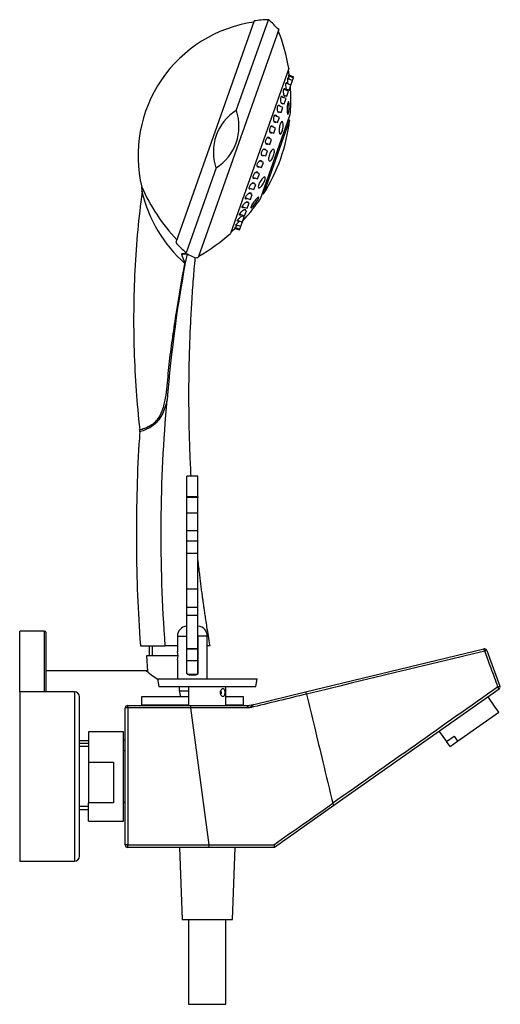
# Model space of a CAD drawing. Units: inches. Extents: x -1164 to -79, y -342 to 615.
# Drawn here: x -343 to -150, y 220 to 615 of the extents above; entities that cross this region are included whole.
import ezdxf

# ---------------------------------------------------------------- set-up
doc = ezdxf.new("R2010")
doc.units = ezdxf.units.IN
for name, color, linetype in [('016019', 7, 'Continuous'), ('030', 7, 'Continuous'), ('035004', 7, 'Continuous'), ('035023', 7, 'Continuous'), ('036128', 7, 'Continuous'), ('046079', 7, 'Continuous'), ('056016', 7, 'Continuous'), ('096018', 7, 'Continuous'), ('306004_SERIGRAFA', 7, 'Continuous'), ('306007', 7, 'Continuous'), ('306009', 7, 'Continuous'), ('556002', 7, 'Continuous'), ('556012', 7, 'Continuous'), ('556024', 7, 'Continuous'), ('556027', 7, 'Continuous'), ('915003A', 7, 'Continuous'), ('990052', 7, 'Continuous'), ('ATTACCO_INF._FLE', 7, 'Continuous'), ('Default', 7, 'Continuous')]:
    doc.layers.add(name, color=color, linetype=linetype)

# ---------------------------------------------------------------- blocks, each defined once
blk = doc.blocks.new('SE1')
at = {"layer": '016019', "color": 7, "linetype": 'Continuous', "ltscale": 25.4}
for p, q in [((-342.89, 345.51), (-342.89, 277.51)), ((-320.89, 345.51), (-342.89, 345.51)), ((-320.89, 345.51), (-320.89, 277.51)), ((-318.89, 279.51), (-318.89, 343.51)), ((-342.89, 277.51), (-320.89, 277.51))]:
    blk.add_line(p, q, dxfattribs=at)
for centre, start, end in [((-320.89, 343.51), 0, 90), ((-320.89, 279.51), 270, 360)]:
    blk.add_arc(centre, 2, start, end, dxfattribs=at)
at = {"layer": '030', "color": 7, "linetype": 'Continuous', "ltscale": 25.4}
for p, q in [((-248.7, 614.97), (-280.17, 525.97)), ((-255.83, 579.04), (-242.95, 615.47)), ((-238.8, 611.47), (-271.13, 520.01)), ((-234.78, 595.85), (-258.19, 529.63)), ((-233.94, 589.22), (-235.85, 589.99)), ((-233.31, 591), (-235.18, 591.76)), ((-232.92, 592.09), (-234.76, 592.83)), ((-232.79, 592.45), (-234.57, 593.17)), ((-233.94, 589.22), (-233.31, 591)), ((-233.31, 591), (-232.92, 592.09)), ((-232.92, 592.09), (-232.79, 592.45)), ((-234.8, 586.78), (-236.72, 587.55)), ((-235.67, 587.5), (-234.66, 587.19)), ((-235.52, 584.75), (-234.8, 586.78)), ((-234.66, 587.19), (-233.94, 589.22)), ((-237.81, 582.1), (-236.59, 581.73)), ((-235.87, 583.75), (-237.79, 584.53)), ((-236.63, 585.09), (-235.52, 584.75)), ((-236.59, 581.73), (-235.87, 583.75)), ((-246.14, 543.58), (-234.17, 577.43)), ((-239.16, 578.59), (-237.84, 578.18)), ((-237.12, 580.21), (-239.02, 580.98)), ((-237.84, 578.18), (-237.12, 580.21)), ((-234.4, 575.17), (-244.9, 545.48)), ((-240.68, 574.65), (-239.24, 574.21)), ((-238.53, 576.24), (-240.39, 576.99)), ((-239.24, 574.21), (-238.53, 576.24)), ((-234.4, 575.17), (-234.91, 575.35)), ((-242.3, 570.37), (-240.77, 569.9)), ((-240.05, 571.93), (-241.86, 572.66)), ((-240.77, 569.9), (-240.05, 571.93)), ((-244.01, 565.87), (-242.37, 565.37)), ((-241.65, 567.4), (-243.39, 568.1)), ((-242.37, 565.37), (-241.65, 567.4)), ((-243.29, 562.75), (-244.97, 563.43)), ((-244.01, 560.73), (-243.29, 562.75)), ((-244.94, 558.11), (-246.52, 558.75)), ((-245.72, 561.25), (-244.01, 560.73)), ((-245.65, 556.08), (-244.94, 558.11)), ((-264, 555.94), (-276.04, 521.88)), ((-246.54, 553.58), (-248.02, 554.18)), ((-247.46, 556.63), (-245.65, 556.08)), ((-248.06, 549.27), (-249.46, 549.83)), ((-249.13, 552.12), (-247.26, 551.55)), ((-247.26, 551.55), (-246.54, 553.58)), ((-249.47, 545.3), (-250.75, 545.82)), ((-250.69, 547.83), (-248.78, 547.24)), ((-248.78, 547.24), (-248.06, 549.27)), ((-252.14, 543.87), (-250.18, 543.27)), ((-250.72, 541.75), (-251.9, 542.23)), ((-250.18, 543.27), (-249.47, 545.3)), ((-245.41, 545.65), (-244.9, 545.48)), ((-253.41, 540.33), (-251.44, 539.73)), ((-251.79, 538.73), (-252.87, 539.17)), ((-252.51, 536.7), (-251.79, 538.73)), ((-251.44, 539.73), (-250.72, 541.75)), ((-255.34, 534.87), (-253.37, 534.26)), ((-254.49, 537.3), (-252.51, 536.7)), ((-254, 532.48), (-253.37, 534.26)), ((-252.65, 536.29), (-253.63, 536.69)), ((-253.37, 534.26), (-252.65, 536.29)), ((-256.34, 531.58), (-254.51, 531.03)), ((-256.27, 531.97), (-254.38, 531.39)), ((-255.94, 533.07), (-254, 532.48)), ((-254.51, 531.03), (-254.38, 531.39)), ((-254.38, 531.39), (-254, 532.48)), ((-294.39, 364.01), (-284.39, 364.01)), ((-290.87, 364.01), (-290.87, 360.01)), ((-289.71, 364.01), (-289.71, 360.01)), ((-279.48, 364.01), (-284.39, 364.01)), ((-266.39, 364.01), (-267.43, 364.01))]:
    blk.add_line(p, q, dxfattribs=at)
for centre, radius, start, end in [((-241.08, 560.83), 54.22, 98.2508, 193.4028), ((-241.08, 560.83), 54.67, 91.9595, 98.0071), ((-278.75, 574.15), 54.67, 43.0505, 49.098), ((-306.82, 584.07), 73, 9.2805, 21.6409), ((-305.36, 583.56), 71.45, 8.0251, 9.5978), ((-598.85, 549.1), 366.94, 6.8307, 6.9571), ((-305.36, 583.56), 71.45, 1.6269, 4.1773), ((-907.23, 588.46), 673.29, 359.30773, 359.75773), ((-245.34, 562.34), 19.73, 122.1393, 198.9183), ((-274.49, 572.64), 19.73, 302.1393, 18.9183), ((-305.36, 583.56), 71.45, 355.0791, 357.4351), ((-305.36, 583.56), 71.45, 327.7939, 353.2636), ((-224.41, 579.01), 75.92, 203.8672, 223.1703), ((-298.15, 547.16), 4.45, 351.0976, 14.2826), ((-238.65, 559.63), 56.64, 193.4226, 228.0808), ((-305.36, 583.56), 71.45, 323.6227, 325.9784), ((-305.36, 583.56), 71.45, 316.8802, 319.4306), ((-305.36, 583.56), 71.45, 311.4597, 313.0355), ((-512.07, 794.93), 367.09, 314.1008, 314.2285), ((-240.6, 561.73), 53.33, 222.1074, 228.3491), ((-306.82, 584.07), 73, 299.4167, 311.7771), ((253.94, 419.24), 539.36, 169.0762, 175.3727), ((-278.78, 530.03), 8.6, 275.9976, 288.5648), ((-276.59, 534.48), 13.07, 264.3058, 274.1281), ((-151.65, 563.24), 132.96, 198.309, 200.1305), ((-278.75, 574.15), 54.67, 276.7419, 278.0071), ((-301.17, 450.22), 6.51, 357.3734, 5.1145)]:
    blk.add_arc(centre, radius, start, end, dxfattribs=at)
for points, knots in [([(-234.65, 591.54), (-234.66, 591.64), (-234.67, 591.74), (-234.72, 592.25), (-234.75, 592.64), (-234.77, 593.14), (-234.75, 593.24), (-234.68, 593.07), (-234.65, 592.95), (-234.62, 592.78)], [0.3442003, 0.3442003, 0.3442003, 0.3442003, 0.375, 0.375, 0.5, 0.5, 0.625, 0.625, 0.6988301, 0.6988301, 0.6988301, 0.6988301]), ([(-235.29, 587.21), (-235.35, 586.99), (-235.43, 586.96), (-235.61, 587.23), (-235.7, 587.52), (-235.83, 588.24), (-235.88, 588.66), (-235.91, 589.49), (-235.89, 589.87), (-235.78, 590.3), (-235.69, 590.34), (-235.55, 590.13), (-235.5, 590), (-235.45, 589.84)], [0, 0, 0, 0, 0.125, 0.125, 0.25, 0.25, 0.375, 0.375, 0.5, 0.5, 0.625, 0.625, 0.6957102, 0.6957102, 0.6957102, 0.6957102]), ([(-235.03, 589.64), (-235.08, 589.95), (-235.12, 590.3), (-235.19, 591.05), (-235.21, 591.46), (-235.18, 592.01), (-235.13, 592.13), (-235.02, 592), (-234.97, 591.86), (-234.92, 591.65)], [0.2703921, 0.2703921, 0.2703921, 0.2703921, 0.375, 0.375, 0.5, 0.5, 0.625, 0.625, 0.7149223, 0.7149223, 0.7149223, 0.7149223]), ([(-236.1, 584.94), (-236.17, 584.66), (-236.28, 584.55), (-236.49, 584.68), (-236.6, 584.91), (-236.76, 585.55), (-236.81, 585.95), (-236.84, 586.79), (-236.82, 587.2), (-236.68, 587.76), (-236.57, 587.88), (-236.36, 587.76), (-236.27, 587.59), (-236.2, 587.35)], [0, 0, 0, 0, 0.125, 0.125, 0.25, 0.25, 0.375, 0.375, 0.5, 0.5, 0.625, 0.625, 0.7297436, 0.7297436, 0.7297436, 0.7297436]), ([(-237.15, 581.94), (-237.25, 581.66), (-237.39, 581.55), (-237.64, 581.66), (-237.76, 581.88), (-237.93, 582.5), (-237.98, 582.9), (-237.98, 583.73), (-237.93, 584.15), (-237.74, 584.71), (-237.6, 584.83), (-237.35, 584.72), (-237.24, 584.54), (-237.16, 584.27)], [0, 0, 0, 0, 0.125, 0.125, 0.25, 0.25, 0.375, 0.375, 0.5, 0.5, 0.625, 0.625, 0.7376478, 0.7376478, 0.7376478, 0.7376478]), ([(-234.81, 578.09), (-234.91, 577.62), (-235.03, 577.38), (-235.24, 577.49), (-235.33, 577.82), (-235.42, 578.84), (-235.43, 579.5), (-235.37, 580.85), (-235.29, 581.52), (-235.09, 582.45), (-234.97, 582.69), (-234.75, 582.58), (-234.66, 582.25), (-234.56, 581.24), (-234.55, 580.57), (-234.62, 579.23), (-234.7, 578.56), (-234.81, 578.09)], [0, 0, 0, 0, 0.125, 0.125, 0.25, 0.25, 0.375, 0.375, 0.5, 0.5, 0.625, 0.625, 0.75, 0.75, 0.875, 0.875, 1, 1, 1, 1]), ([(-238.4, 578.43), (-238.53, 578.15), (-238.69, 578.03), (-238.97, 578.13), (-239.1, 578.33), (-239.28, 578.93), (-239.32, 579.33), (-239.3, 580.16), (-239.22, 580.58), (-238.97, 581.13), (-238.8, 581.25), (-238.52, 581.16), (-238.39, 580.97), (-238.3, 580.69)], [0, 0, 0, 0, 0.125, 0.125, 0.25, 0.25, 0.375, 0.375, 0.5, 0.5, 0.625, 0.625, 0.7453441, 0.7453441, 0.7453441, 0.7453441]), ([(-239.87, 574.39), (-239.98, 574.23), (-240.1, 574.14), (-240.37, 574.11), (-240.52, 574.24), (-240.74, 574.74), (-240.8, 575.1), (-240.79, 575.9), (-240.71, 576.35), (-240.44, 577), (-240.26, 577.19), (-239.92, 577.23), (-239.77, 577.1), (-239.64, 576.8), (-239.62, 576.75), (-239.61, 576.69)], [0.0403809, 0.0403809, 0.0403809, 0.0403809, 0.125, 0.125, 0.25, 0.25, 0.375, 0.375, 0.5, 0.5, 0.625, 0.625, 0.75, 0.75, 0.7738126, 0.7738126, 0.7738126, 0.7738126]), ([(-237.64, 570.08), (-237.85, 569.64), (-238.08, 569.45), (-238.44, 569.58), (-238.57, 569.9), (-238.68, 570.87), (-238.66, 571.54), (-238.44, 572.87), (-238.25, 573.52), (-237.82, 574.38), (-237.59, 574.58), (-237.22, 574.45), (-237.09, 574.13), (-236.98, 573.15), (-237.01, 572.49), (-237.23, 571.16), (-237.42, 570.51), (-237.64, 570.08)], [0, 0, 0, 0, 0.125, 0.125, 0.25, 0.25, 0.375, 0.375, 0.5, 0.5, 0.625, 0.625, 0.75, 0.75, 0.875, 0.875, 1, 1, 1, 1]), ([(-241.44, 570.1), (-241.55, 569.96), (-241.68, 569.88), (-241.97, 569.83), (-242.13, 569.95), (-242.35, 570.42), (-242.41, 570.77), (-242.36, 571.56), (-242.26, 572.01), (-241.93, 572.65), (-241.73, 572.84), (-241.36, 572.9), (-241.2, 572.78), (-241.07, 572.49), (-241.04, 572.42), (-241.02, 572.35)], [0.0449733, 0.0449733, 0.0449733, 0.0449733, 0.125, 0.125, 0.25, 0.25, 0.375, 0.375, 0.5, 0.5, 0.625, 0.625, 0.75, 0.75, 0.7812133, 0.7812133, 0.7812133, 0.7812133]), ([(-243.08, 565.61), (-243.49, 565.17), (-243.91, 565.34), (-244.09, 566.25), (-244.07, 566.66), (-243.86, 567.46), (-243.67, 567.83), (-243.07, 568.48), (-242.66, 568.33), (-242.53, 567.78)], [0, 0, 0, 0, 0.25, 0.25, 0.375, 0.375, 0.5, 0.5, 0.7418651, 0.7418651, 0.7418651, 0.7418651]), ([(-244.83, 560.96), (-245.21, 560.64), (-245.57, 560.71), (-245.79, 561.37), (-245.79, 561.74), (-245.61, 562.53), (-245.41, 562.93), (-244.76, 563.74), (-244.28, 563.74), (-244.1, 563.19), (-244.09, 563.13), (-244.08, 563.07)], [0.03716, 0.03716, 0.03716, 0.03716, 0.25, 0.25, 0.375, 0.375, 0.5, 0.5, 0.75, 0.75, 0.7775616, 0.7775616, 0.7775616, 0.7775616]), ([(-241.69, 559.23), (-242, 558.82), (-242.29, 558.64), (-242.72, 558.73), (-242.86, 559.02), (-242.89, 559.94), (-242.77, 560.59), (-242.35, 561.87), (-242.04, 562.48), (-241.42, 563.27), (-241.12, 563.47), (-240.69, 563.37), (-240.56, 563.09), (-240.53, 562.16), (-240.64, 561.52), (-241.08, 560.23), (-241.38, 559.63), (-241.69, 559.23)], [0, 0, 0, 0, 0.125, 0.125, 0.25, 0.25, 0.375, 0.375, 0.5, 0.5, 0.625, 0.625, 0.75, 0.75, 0.875, 0.875, 1, 1, 1, 1]), ([(-246.5, 556.4), (-246.98, 555.98), (-247.41, 556.09), (-247.5, 556.97), (-247.42, 557.37), (-247.1, 558.13), (-246.85, 558.47), (-246.14, 559.09), (-245.71, 558.98), (-245.65, 558.42)], [0, 0, 0, 0, 0.25, 0.25, 0.375, 0.375, 0.5, 0.5, 0.7483668, 0.7483668, 0.7483668, 0.7483668]), ([(-248.27, 551.84), (-248.73, 551.51), (-249.11, 551.62), (-249.14, 552.43), (-249.04, 552.83), (-248.66, 553.56), (-248.39, 553.89), (-247.9, 554.3), (-247.66, 554.4), (-247.31, 554.32), (-247.2, 554.15), (-247.19, 553.87), (-247.19, 553.86), (-247.19, 553.86)], [0.0161386, 0.0161386, 0.0161386, 0.0161386, 0.25, 0.25, 0.375, 0.375, 0.5, 0.5, 0.625, 0.625, 0.75, 0.75, 0.7517087, 0.7517087, 0.7517087, 0.7517087]), ([(-249.9, 547.57), (-250.3, 547.3), (-250.64, 547.32), (-250.73, 547.91), (-250.65, 548.26), (-250.29, 548.98), (-250.03, 549.34), (-249.5, 549.84), (-249.24, 549.99), (-248.85, 550.05), (-248.7, 549.95), (-248.66, 549.67), (-248.66, 549.59), (-248.66, 549.51)], [0.0480873, 0.0480873, 0.0480873, 0.0480873, 0.25, 0.25, 0.375, 0.375, 0.5, 0.5, 0.625, 0.625, 0.75, 0.75, 0.7846234, 0.7846234, 0.7846234, 0.7846234]), ([(-245.84, 548.47), (-246.2, 548.08), (-246.53, 547.86), (-246.95, 547.87), (-247.05, 548.11), (-246.93, 548.95), (-246.71, 549.56), (-246.08, 550.75), (-245.68, 551.31), (-244.96, 552.1), (-244.64, 552.32), (-244.21, 552.32), (-244.12, 552.08), (-244.24, 551.24), (-244.47, 550.63), (-245.09, 549.44), (-245.48, 548.87), (-245.84, 548.47)], [0, 0, 0, 0, 0.125, 0.125, 0.25, 0.25, 0.375, 0.375, 0.5, 0.5, 0.625, 0.625, 0.75, 0.75, 0.875, 0.875, 1, 1, 1, 1]), ([(-293.73, 546.47), (-294.42, 540.81), (-295.57, 531.07), (-296.7, 514.83), (-297.19, 498.74), (-297.02, 482.64), (-296.21, 466.34), (-295.25, 456.53), (-294.67, 450.8)], [0, 0, 0, 0, 0.162189, 0.330671, 0.499154, 0.667636, 0.836119, 1, 1, 1, 1]), ([(-251.42, 543.63), (-251.62, 543.5), (-251.79, 543.44), (-252.09, 543.46), (-252.18, 543.6), (-252.12, 544.12), (-251.95, 544.49), (-251.48, 545.18), (-251.19, 545.49), (-250.67, 545.91), (-250.42, 546.02), (-250.08, 546), (-249.99, 545.86), (-250.03, 545.58), (-250.03, 545.56), (-250.04, 545.54)], [0.0289139, 0.0289139, 0.0289139, 0.0289139, 0.125, 0.125, 0.25, 0.25, 0.375, 0.375, 0.5, 0.5, 0.625, 0.625, 0.75, 0.75, 0.7588741, 0.7588741, 0.7588741, 0.7588741]), ([(-252.79, 540.12), (-252.97, 540), (-253.13, 539.93), (-253.41, 539.93), (-253.49, 540.06), (-253.37, 540.56), (-253.18, 540.91), (-252.67, 541.57), (-252.38, 541.88), (-251.84, 542.31), (-251.59, 542.43), (-251.27, 542.44), (-251.2, 542.31), (-251.26, 542.04), (-251.27, 542.02), (-251.28, 541.99)], [0.0348556, 0.0348556, 0.0348556, 0.0348556, 0.125, 0.125, 0.25, 0.25, 0.375, 0.375, 0.5, 0.5, 0.625, 0.625, 0.75, 0.75, 0.7622961, 0.7622961, 0.7622961, 0.7622961]), ([(-248.38, 541.44), (-248.79, 540.92), (-249.19, 540.48), (-249.79, 539.95), (-249.99, 539.88), (-250.03, 540.2), (-249.86, 540.59), (-249.28, 541.59), (-248.87, 542.18), (-248.05, 543.21), (-247.65, 543.66), (-247.05, 544.18), (-246.85, 544.26), (-246.82, 543.94), (-246.98, 543.55), (-247.56, 542.55), (-247.97, 541.96), (-248.38, 541.44)], [0, 0, 0, 0, 0.125, 0.125, 0.25, 0.25, 0.375, 0.375, 0.5, 0.5, 0.625, 0.625, 0.75, 0.75, 0.875, 0.875, 1, 1, 1, 1]), ([(-253.97, 537.13), (-254.14, 537.02), (-254.28, 536.95), (-254.54, 536.92), (-254.59, 537.04), (-254.42, 537.5), (-254.21, 537.84), (-253.68, 538.48), (-253.37, 538.78), (-252.83, 539.22), (-252.58, 539.36), (-252.28, 539.4), (-252.23, 539.28), (-252.33, 539.02), (-252.34, 538.99), (-252.35, 538.96)], [0.0401572, 0.0401572, 0.0401572, 0.0401572, 0.125, 0.125, 0.25, 0.25, 0.375, 0.375, 0.5, 0.5, 0.625, 0.625, 0.75, 0.75, 0.7658161, 0.7658161, 0.7658161, 0.7658161]), ([(-251.11, 537.06), (-251.11, 537.06), (-251.11, 537.06), (-251.1, 537.06), (-250.91, 537.3), (-250.29, 538.08), (-249.87, 538.61), (-249.03, 539.66), (-248.61, 540.19), (-248, 540.96), (-247.82, 541.2), (-247.82, 541.2)], [0.1244847, 0.1244847, 0.1244847, 0.1244847, 0.125, 0.125, 0.25, 0.25, 0.375, 0.375, 0.5, 0.5, 0.6247364, 0.6247364, 0.6247364, 0.6247364]), ([(-255.66, 532.98), (-255.69, 532.96), (-255.71, 532.95), (-255.95, 532.77), (-256.08, 532.71), (-256.08, 532.88), (-255.93, 533.1), (-255.47, 533.65), (-255.17, 533.97), (-254.74, 534.38), (-254.61, 534.5), (-254.48, 534.61)], [0.1136418, 0.1136418, 0.1136418, 0.1136418, 0.125, 0.125, 0.25, 0.25, 0.375, 0.375, 0.5, 0.5, 0.556685, 0.556685, 0.556685, 0.556685]), ([(-254.94, 534.72), (-255.01, 534.68), (-255.07, 534.64), (-255.33, 534.49), (-255.45, 534.5), (-255.41, 534.77), (-255.25, 535.04), (-254.77, 535.65), (-254.47, 535.97), (-253.89, 536.51), (-253.61, 536.73), (-253.21, 536.95), (-253.09, 536.95), (-253.12, 536.75), (-253.16, 536.65), (-253.23, 536.53)], [0.0897539, 0.0897539, 0.0897539, 0.0897539, 0.125, 0.125, 0.25, 0.25, 0.375, 0.375, 0.5, 0.5, 0.625, 0.625, 0.75, 0.75, 0.8104092, 0.8104092, 0.8104092, 0.8104092]), ([(-256.15, 531.91), (-256.19, 531.87), (-256.23, 531.84), (-256.45, 531.67), (-256.52, 531.64), (-256.38, 531.86), (-256.17, 532.1), (-255.74, 532.54), (-255.56, 532.72), (-255.38, 532.9)], [0.0986068, 0.0986068, 0.0986068, 0.0986068, 0.125, 0.125, 0.25, 0.25, 0.375, 0.375, 0.4520985, 0.4520985, 0.4520985, 0.4520985]), ([(-275.65, 521.45), (-274.57, 520.92), (-273.75, 520.53), (-272.62, 520), (-272.32, 519.86), (-272.32, 519.86), (-272.32, 519.86), (-272.32, 519.86)], [0, 0, 0, 0, 0.25, 0.25, 0.5, 0.5, 0.5001598, 0.5001598, 0.5001598, 0.5001598]), ([(-273.99, 432.12), (-273.99, 432.15), (-274.08, 433.68), (-274.23, 436.7), (-274.42, 441.14), (-274.57, 445.5), (-274.7, 449.87), (-274.79, 454.44), (-274.86, 459.41), (-274.88, 464.93), (-274.85, 471.09), (-274.74, 477.93), (-274.53, 485.44), (-274.19, 493.56), (-273.71, 502.21), (-273.09, 511.23), (-272.6, 516.73), (-272.31, 519.86)], [0.4384156, 0.4384156, 0.4384156, 0.4384156, 0.4389719, 0.4678652, 0.4962789, 0.524213, 0.5516676, 0.5800562, 0.6118589, 0.6471216, 0.6858447, 0.7301236, 0.7782011, 0.830078, 0.8857551, 0.9452337, 1, 1, 1, 1]), ([(-294.68, 450.8), (-294.68, 450.8), (-294.68, 450.8), (-294.64, 450.81), (-294.32, 450.88), (-293.12, 451.24), (-292.26, 451.51), (-290.69, 452.27), (-290.14, 452.58), (-289.01, 453.37), (-288.44, 453.86), (-287.41, 454.99), (-286.93, 455.66), (-286.13, 457.08), (-285.8, 457.84), (-284.95, 460.19), (-284.58, 461.82), (-284, 465.07), (-283.81, 466.72), (-283.3, 471.66), (-283.06, 474.97), (-282.28, 481.55), (-281.82, 484.83), (-280.9, 491.38), (-280.41, 494.65), (-278.86, 504.46), (-277.73, 510.98), (-276.49, 517.49)], [0.4982216, 0.4982216, 0.4982216, 0.4982216, 0.5, 0.5, 0.53125, 0.53125, 0.5625, 0.5625, 0.578125, 0.578125, 0.59375, 0.59375, 0.609375, 0.609375, 0.625, 0.625, 0.65625, 0.65625, 0.6875, 0.6875, 0.75, 0.75, 0.8125, 0.8125, 0.875, 0.875, 1, 1, 1, 1]), ([(-283.66, 462.75), (-284.15, 460.68), (-284.76, 458.62), (-286.23, 455.8), (-286.8, 454.94), (-288.12, 453.42), (-288.85, 452.79), (-291.01, 451.27), (-292.37, 450.73), (-293.72, 450.22), (-294.07, 450.1), (-294.54, 449.95), (-294.65, 449.92), (-294.66, 449.92)], [0, 0, 0, 0, 0.125, 0.125, 0.1875, 0.1875, 0.25, 0.25, 0.375, 0.375, 0.4375, 0.4375, 0.4992654, 0.4992654, 0.4992654, 0.4992654]), ([(-294.6, 449.91), (-294.74, 448.08), (-295.34, 440.22), (-295.9, 424.62), (-296.11, 404.68), (-295.64, 383.96), (-294.87, 371.45), (-294.39, 364.01)], [0, 0, 0, 0, 0.058212, 0.292586, 0.527664, 0.763462, 1, 1, 1, 1]), ([(-266.39, 364.01), (-266.64, 365.49), (-267.03, 367.82), (-267.61, 371.41), (-268.06, 374.39), (-268.43, 376.85), (-268.71, 378.78), (-268.91, 380.19), (-269.05, 381.12), (-269.14, 381.78), (-269.22, 382.38), (-269.32, 383.08), (-269.43, 383.9), (-269.56, 384.84), (-269.74, 386.23), (-269.98, 388.08), (-270.27, 390.37), (-270.71, 393.91), (-271.03, 396.68), (-271.25, 398.67)], [0, 0, 0, 0, 0.0262236, 0.0490082, 0.0683542, 0.084262, 0.0967316, 0.1057633, 0.1115603, 0.1147733, 0.1185733, 0.1231202, 0.1284141, 0.1344551, 0.141243, 0.1554033, 0.1702314, 0.1854061, 0.2237951, 0.2237951, 0.2237951, 0.2237951])]:
    blk.add_open_spline(points, degree=3, knots=knots, dxfattribs=at)
for points in [[(-235.26, 587.37), (-235.27, 587.31), (-235.28, 587.26), (-235.29, 587.21)], [(-284.39, 364.01), (-286.83, 397.13), (-286.55, 430.17), (-283.66, 462.75)]]:
    blk.add_open_spline(points, degree=3, dxfattribs=at)
at = {"layer": '035004', "color": 7, "linetype": 'Continuous', "ltscale": 25.4}
for p, q in [((-151.76, 339.38), (-154.64, 343.46)), ((-166.91, 325.64), (-150.32, 337.33)), ((-151.76, 339.38), (-151.76, 339.38)), ((-150.32, 337.33), (-151.76, 339.38)), ((-174.26, 329.64), (-171.38, 325.55)), ((-171.38, 325.55), (-168.35, 327.69)), ((-169.94, 323.51), (-171.38, 325.55)), ((-169.94, 323.51), (-166.91, 325.64)), ((-168.35, 327.69), (-166.91, 325.64))]:
    blk.add_line(p, q, dxfattribs=at)
at = {"layer": '035023', "color": 7, "linetype": 'Continuous', "ltscale": 25.4}
for p, q in [((-315.19, 324.73), (-318.89, 324.73)), ((-315.19, 323.57), (-318.89, 323.57)), ((-315.19, 299.45), (-318.89, 299.45)), ((-318.89, 298.29), (-315.19, 298.29))]:
    blk.add_line(p, q, dxfattribs=at)
at = {"layer": '036128', "color": 7, "linetype": 'Continuous', "ltscale": 25.4}
for p, q in [((-291.85, 354.01), (-332.39, 354.01)), ((-318.89, 326.01), (-315.19, 326.01))]:
    blk.add_line(p, q, dxfattribs=at)
for centre, radius, start, end in [((-277.74, 368.03), 19.9, 224.7842, 240.8636), ((-299.39, 312.16), 14.01, 94.5609, 97.4319)]:
    blk.add_arc(centre, radius, start, end, dxfattribs=at)
at = {"layer": '046079', "color": 7, "linetype": 'Continuous', "ltscale": 25.4}
for p, q in [((-342.89, 345.51), (-342.89, 369.91)), ((-332.89, 369.91), (-342.89, 369.91)), ((-332.89, 345.51), (-332.89, 369.91)), ((-332.39, 369.41), (-332.39, 345.51))]:
    blk.add_line(p, q, dxfattribs=at)
blk.add_arc((-332.89, 369.41), 0.5, 0, 90, dxfattribs=at)
at = {"layer": '056016', "color": 7, "linetype": 'Continuous', "ltscale": 25.4}
for p, q in [((-315.19, 329.51), (-315.19, 317.3)), ((-301.19, 329.51), (-315.19, 329.51)), ((-301.19, 293.51), (-301.19, 329.51)), ((-315.19, 317.3), (-315.19, 300.99)), ((-315.19, 317.3), (-305.19, 317.3)), ((-305.19, 317.3), (-305.19, 300.99)), ((-315.19, 293.51), (-315.19, 300.99)), ((-305.19, 300.99), (-315.19, 300.99)), ((-315.19, 293.51), (-301.19, 293.51))]:
    blk.add_line(p, q, dxfattribs=at)
at = {"layer": '096018', "color": 7, "linetype": 'Continuous', "ltscale": 25.4}
for p, q in [((-300.49, 321.86), (-301.19, 321.86)), ((-301.19, 301.16), (-300.49, 301.16))]:
    blk.add_line(p, q, dxfattribs=at)
at = {"layer": '306004_SERIGRAFA', "color": 7, "linetype": 'Continuous', "ltscale": 25.4}
for p, q in [((-274.99, 343.51), (-293.99, 343.51)), ((-293.99, 343.51), (-293.99, 340.11)), ((-274.99, 340.11), (-293.99, 340.11)), ((-284.56, 343.52), (-284.56, 343.51)), ((-284.53, 343.52), (-284.53, 343.51)), ((-284.09, 343.52), (-284.09, 343.51)), ((-282.87, 343.51), (-282.87, 343.52)), ((-282.73, 343.52), (-282.73, 343.51)), ((-282.51, 343.52), (-282.51, 343.51)), ((-282.3, 343.51), (-282.3, 343.52)), ((-281.23, 343.51), (-281.23, 343.52)), ((-280.87, 343.52), (-280.87, 343.51)), ((-280.43, 343.52), (-280.43, 343.51)), ((-280, 343.52), (-280, 343.51)), ((-279.52, 343.51), (-279.52, 343.52)), ((-279.34, 343.51), (-279.34, 343.52)), ((-278.92, 343.51), (-278.92, 343.52)), ((-278.77, 343.52), (-278.77, 343.51)), ((-278.11, 343.51), (-278.11, 343.52)), ((-277.98, 343.52), (-277.98, 343.51)), ((-276.84, 343.51), (-276.84, 343.52)), ((-275.33, 343.52), (-275.33, 343.51)), ((-252.99, 343.51), (-259.99, 343.51)), ((-252.99, 340.11), (-259.99, 340.11)), ((-252.99, 340.11), (-252.99, 343.51))]:
    blk.add_line(p, q, dxfattribs=at)
at = {"layer": '306007', "color": 7, "linetype": 'Continuous', "ltscale": 25.4}
for p, q in [((-287.99, 340.11), (-287.99, 340.01)), ((-258.99, 340.01), (-258.99, 340.11))]:
    blk.add_line(p, q, dxfattribs=at)
at = {"layer": '306009', "color": 7, "linetype": 'Continuous', "ltscale": 25.4}
for p, q in [((-278.74, 347.71), (-278.74, 345.97)), ((-278.74, 345.97), (-274.99, 345.97))]:
    blk.add_line(p, q, dxfattribs=at)
blk.add_arc((-273.74, 345.97), 5, 180, 209.4487, dxfattribs=at)
at = {"layer": '556002', "color": 7, "linetype": 'Continuous', "ltscale": 25.4}
for p, q in [((-279.49, 367.86), (-275.84, 367.86)), ((-279.49, 367.86), (-279.49, 361.61)), ((-275.84, 367.86), (-275.84, 353.36)), ((-275.84, 367.86), (-275.74, 367.86)), ((-271.24, 367.86), (-271.14, 367.86)), ((-267.49, 367.86), (-271.14, 367.86)), ((-271.14, 353.36), (-271.14, 367.86)), ((-267.49, 350.71), (-267.49, 367.86)), ((-279.49, 358.33), (-279.49, 350.71)), ((-274.84, 352.36), (-272.14, 352.36))]:
    blk.add_line(p, q, dxfattribs=at)
for centre, radius, start, end in [((-275.49, 367.86), 4, 94.9903, 180), ((-271.49, 367.86), 4, 0, 84.997), ((-285.27, 359.96), 6, 344.0521, 15.9508), ((-274.84, 353.36), 1, 180, 270), ((-272.14, 353.36), 1, 270, 360)]:
    blk.add_arc(centre, radius, start, end, dxfattribs=at)
at = {"layer": '556012', "color": 7, "linetype": 'Continuous', "ltscale": 25.4}
for p, q in [((-275.74, 423.79), (-275.74, 432.12)), ((-271.24, 432.12), (-275.74, 432.12)), ((-271.24, 423.79), (-271.24, 432.12)), ((-275.74, 423.8), (-275.74, 423.54)), ((-271.24, 423.8), (-275.74, 423.8)), ((-275.74, 417.32), (-275.74, 423.54)), ((-271.24, 423.54), (-275.74, 423.54)), ((-271.24, 423.8), (-271.24, 423.54)), ((-271.24, 417.32), (-271.24, 423.54)), ((-275.74, 410.16), (-275.74, 417.32)), ((-271.24, 417.32), (-275.74, 417.32)), ((-271.24, 410.16), (-271.24, 417.32)), ((-275.74, 406.04), (-275.74, 410.16)), ((-271.24, 410.16), (-275.74, 410.16)), ((-271.24, 406.04), (-271.24, 410.16)), ((-275.74, 401.13), (-275.74, 406.04)), ((-271.24, 406.04), (-275.74, 406.04)), ((-271.24, 401.13), (-271.24, 406.04)), ((-275.74, 386.93), (-275.74, 401.13)), ((-271.24, 401.13), (-275.74, 401.13)), ((-271.24, 386.93), (-271.24, 401.13)), ((-275.74, 379.4), (-275.74, 386.93)), ((-275.74, 386.93), (-271.24, 386.93)), ((-271.24, 379.4), (-271.24, 386.93)), ((-275.74, 376.21), (-275.74, 379.4)), ((-271.24, 379.4), (-275.74, 379.4)), ((-275.74, 362.75), (-275.74, 376.21)), ((-271.24, 376.21), (-275.74, 376.21)), ((-271.24, 376.21), (-271.24, 379.4)), ((-271.24, 362.75), (-271.24, 376.21)), ((-275.74, 362.75), (-275.74, 362.75)), ((-275.74, 357.95), (-275.74, 362.75)), ((-271.24, 362.75), (-275.74, 362.75)), ((-275.74, 362.75), (-271.24, 362.75)), ((-271.24, 357.95), (-271.24, 362.75)), ((-271.24, 362.75), (-271.24, 362.75)), ((-275.74, 352.88), (-275.74, 357.95)), ((-271.24, 357.95), (-275.74, 357.95)), ((-271.24, 352.46), (-271.24, 357.95)), ((-271.73, 352.46), (-275.24, 352.46))]:
    blk.add_line(p, q, dxfattribs=at)
at = {"layer": '556024', "color": 7, "linetype": 'Continuous', "ltscale": 25.4}
for p, q in [((-227.97, 345.47), (-156.36, 362.8)), ((-155.18, 362.17), (-149.9, 347.77)), ((-248.8, 340.43), (-227.97, 345.47)), ((-150.27, 346.61), (-216.63, 299.83)), ((-248.8, 340.43), (-248.82, 340.43)), ((-300.49, 284.01), (-300.49, 339.01)), ((-299.49, 340.01), (-274.05, 340.01)), ((-299.49, 339.1), (-299.49, 340.01)), ((-299.49, 339.1), (-299.49, 284.1)), ((-274.05, 339.1), (-299.49, 339.1)), ((-274.05, 340.01), (-252.32, 340.01)), ((-274.05, 339.1), (-274.05, 340.01)), ((-266.77, 284.1), (-274.05, 339.1)), ((-216.63, 299.83), (-240.49, 283.01)), ((-299.49, 284.1), (-266.77, 284.1)), ((-299.49, 283.01), (-299.49, 284.1)), ((-266.77, 283.01), (-299.49, 283.01)), ((-266.77, 283.01), (-266.77, 284.1)), ((-240.49, 283.01), (-266.77, 283.01)), ((-240.49, 283.01), (-240.49, 283.01))]:
    blk.add_line(p, q, dxfattribs=at)
for centre, radius, start, end in [((12380.88, -51771.76), 53619.86, 103.5215, 103.600228), ((-156.12, 361.83), 1, 20.141, 103.6028), ((40372.99, -57294.15), 70460.82, 125.1082844, 125.1743099), ((-150.84, 347.43), 1, 305.1787, 20.141), ((-252.33, 355.01), 15, 270, 283.6028), ((-252.32, 354.95), 14.94, 270.007, 283.5816), ((-237.82, 325.98), 18.15, 127.2705, 133.7067), ((-299.49, 339.01), 1, 90, 180), ((-255.55, 330.46), 10.09, 59.0387, 71.3141), ((-299.49, 284.01), 1, 180, 270)]:
    blk.add_arc(centre, radius, start, end, dxfattribs=at)
for centre, major_axis, ratio, start_param, end_param in [((-156.12, 361.83), (-0.235, 0.972), 0.138716, 4.730079, 6.283185), ((-156.12, 361.83), (0.939, 0.344), 0.0018, 0, 1.430531), ((-227.73, 344.5), (-0.235, 0.972), 0.13699, 4.784002, 6.283185), ((-150.84, 347.43), (-0.939, -0.344), 0.001465, 3.141593, 4.54389), ((-150.84, 347.43), (-0.576, 0.817), 0.162479, 3.141593, 4.67026), ((-299.49, 339.01), (1, 0), 0.087156, 1.570796, 3.141593), ((-217.21, 300.65), (-0.576, 0.817), 0.163812, 3.141593, 4.723255), ((-299.49, 284.01), (-1, 0), 0.087156, 4.712389, 6.283185)]:
    blk.add_ellipse(centre, major_axis=major_axis, ratio=ratio, start_param=start_param, end_param=end_param, dxfattribs=at)
for points, knots in [([(-150.68, 347.49), (-150.8, 347.8), (-150.92, 348.12), (-151.03, 348.43), (-151.96, 350.93), (-152.88, 353.44), (-153.8, 355.94), (-154.53, 357.92), (-155.26, 359.9), (-155.99, 361.88)], [0, 0, 0, 0, 0.065742, 0.065742, 0.065742, 0.587199, 0.587199, 0.587199, 1, 1, 1, 1]), ([(-227.62, 344.6), (-226.56, 340.21), (-225.51, 335.82), (-224.45, 331.42), (-223.33, 326.73), (-222.2, 322.03), (-221.07, 317.34), (-219.74, 311.81), (-218.41, 306.28), (-217.08, 300.75)], [0, 0, 0, 0, 0.300593, 0.300593, 0.300593, 0.621773, 0.621773, 0.621773, 1, 1, 1, 1]), ([(-240.75, 284.11), (-240.7, 283.98), (-240.66, 283.84), (-240.59, 283.59), (-240.56, 283.47), (-240.51, 283.27), (-240.49, 283.18), (-240.48, 283.06), (-240.48, 283.02), (-240.49, 283.01)], [0, 0, 0, 0, 0.25, 0.25, 0.5, 0.5, 0.75, 0.75, 1, 1, 1, 1])]:
    blk.add_open_spline(points, degree=3, knots=knots, dxfattribs=at)
for points in [[(-227.62, 344.6), (-235.17, 342.78), (-242.76, 340.94), (-250.37, 339.11)], [(-250.37, 339.11), (-258.25, 339.1), (-266.15, 339.1), (-274.05, 339.1)], [(-240.75, 284.11), (-232.83, 289.68), (-224.94, 295.22), (-217.08, 300.75)], [(-266.77, 284.1), (-258.09, 284.1), (-249.41, 284.1), (-240.75, 284.11)]]:
    blk.add_open_spline(points, degree=3, dxfattribs=at)
at = {"layer": '556027', "color": 7, "linetype": 'Continuous', "ltscale": 25.4}
for p, q in [((-287.49, 350.71), (-247.49, 350.71)), ((-287.49, 350.71), (-286.99, 347.71)), ((-247.99, 347.71), (-247.49, 350.71)), ((-286.99, 347.71), (-247.99, 347.71)), ((-274.99, 347.71), (-274.99, 340.01)), ((-259.99, 340.01), (-259.99, 347.71))]:
    blk.add_line(p, q, dxfattribs=at)
blk.add_open_spline([(-261.21, 343.59), (-261.11, 343.59), (-261.02, 343.62), (-260.94, 343.68), (-260.85, 343.74), (-260.78, 343.83), (-260.72, 343.94), (-260.66, 344.05), (-260.61, 344.18), (-260.57, 344.34), (-260.53, 344.49), (-260.5, 344.66), (-260.49, 344.84), (-260.47, 345.02), (-260.47, 345.2), (-260.48, 345.38), (-260.48, 345.56), (-260.5, 345.73), (-260.53, 345.89), (-260.56, 346.06), (-260.6, 346.21), (-260.65, 346.33), (-260.7, 346.47), (-260.76, 346.58), (-260.84, 346.66), (-260.92, 346.74), (-261, 346.8), (-261.1, 346.82), (-261.19, 346.84), (-261.29, 346.83), (-261.4, 346.8), (-261.5, 346.76), (-261.6, 346.7), (-261.7, 346.61), (-261.8, 346.51), (-261.89, 346.4), (-261.97, 346.26), (-262.05, 346.12), (-262.12, 345.96), (-262.17, 345.79), (-262.21, 345.62), (-262.24, 345.43), (-262.24, 345.25), (-262.25, 345.07), (-262.23, 344.89), (-262.19, 344.72), (-262.15, 344.55), (-262.09, 344.39), (-262.02, 344.25), (-261.94, 344.1), (-261.85, 343.98), (-261.76, 343.87), (-261.66, 343.77), (-261.55, 343.69), (-261.45, 343.65), (-261.37, 343.61), (-261.29, 343.59), (-261.21, 343.59)], degree=3, knots=[0, 0, 0, 0, 0.052862, 0.052862, 0.052862, 0.105675, 0.105675, 0.105675, 0.15924, 0.15924, 0.15924, 0.213405, 0.213405, 0.213405, 0.266734, 0.266734, 0.266734, 0.319088, 0.319088, 0.319088, 0.371849, 0.371849, 0.371849, 0.425751, 0.425751, 0.425751, 0.479775, 0.479775, 0.479775, 0.532729, 0.532729, 0.532729, 0.585097, 0.585097, 0.585097, 0.638206, 0.638206, 0.638206, 0.692297, 0.692297, 0.692297, 0.746084, 0.746084, 0.746084, 0.798699, 0.798699, 0.798699, 0.851125, 0.851125, 0.851125, 0.90461, 0.90461, 0.90461, 0.958777, 0.958777, 0.958777, 1, 1, 1, 1], dxfattribs=at)
at = {"layer": '915003A', "color": 7, "linetype": 'Continuous', "ltscale": 25.4}
for p, q in [((-278.73, 283.01), (-277.64, 254.01)), ((-257.34, 254.01), (-256.25, 283.01)), ((-277.64, 254.01), (-257.34, 254.01)), ((-274.99, 254.01), (-274.99, 220.01)), ((-259.99, 220.01), (-259.99, 254.01)), ((-274.99, 220.01), (-259.99, 220.01))]:
    blk.add_line(p, q, dxfattribs=at)
at = {"layer": '990052', "color": 7, "linetype": 'Continuous', "ltscale": 25.4}
for p, q in [((-262.22, 345.03), (-261.93, 345.03)), ((-261.93, 345.03), (-262.13, 344.57)), ((-262.11, 345.92), (-261.93, 345.03))]:
    blk.add_line(p, q, dxfattribs=at)
at = {"layer": 'ATTACCO_INF._FLE', "color": 7, "linetype": 'Continuous', "ltscale": 25.4}
for p, q in [((-279.26, 360.01), (-291.89, 360.01)), ((-291.89, 360.01), (-291.58, 353.78))]:
    blk.add_line(p, q, dxfattribs=at)

msp = doc.modelspace()

# ---------------------------------------------------------------- block references
at = {"layer": 'Default'}
msp.add_blockref('SE1', (0, 0), dxfattribs=at)

doc.saveas('drawing.dxf')
